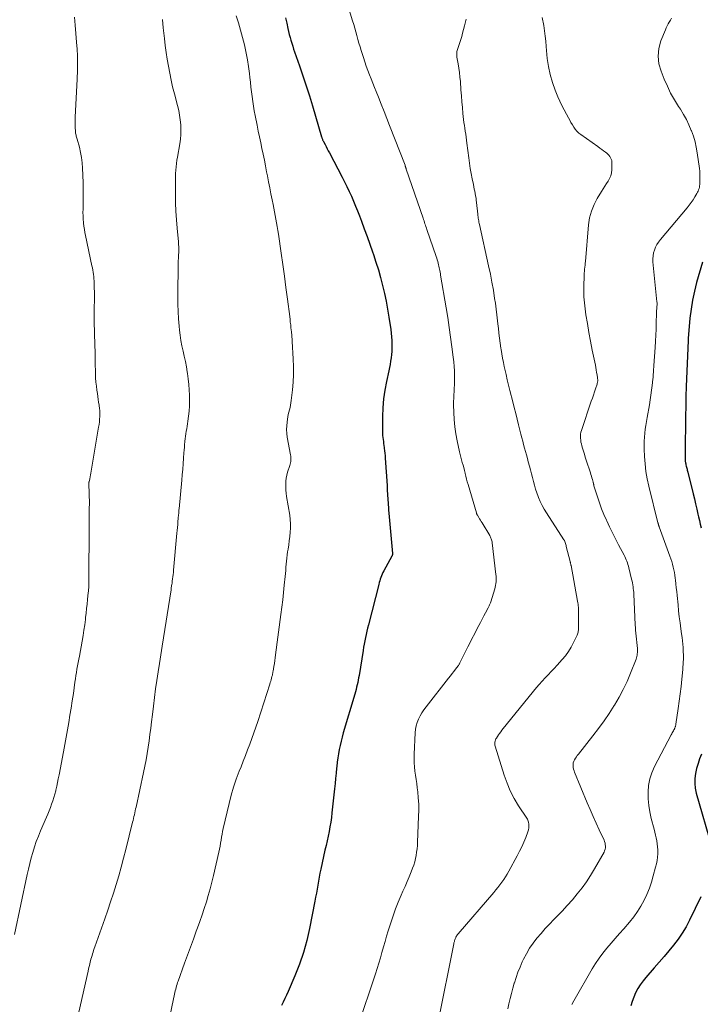
# Model space of a CAD drawing. Units: feet. Extents: x 2005000 to 2010033, y 580000 to 581601.
# Drawn here: x 2008048 to 2008184, y 580596 to 580792 of the extents above; entities that cross this region are included whole.
import ezdxf

# ---------------------------------------------------------------- set-up
doc = ezdxf.new("R2010")
doc.units = ezdxf.units.FT
doc.header["$LTSCALE"] = 100
doc.header["$MEASUREMENT"] = 0
doc.layers.add('CONTOUR INDEX', color=32, linetype='Continuous', lineweight=25)
doc.layers.add('CONTOUR INTERMEDIATE', color=40, linetype='Continuous', lineweight=15)

msp = doc.modelspace()

# ---------------------------------------------------------------- linework, layer by layer
at = {"layer": 'CONTOUR INDEX', "flags": 128}
for points, elevation in [([(2008101.2, 580792.19), (2008101.45, 580791.09), (2008101.67, 580790.06), (2008101.81, 580789.47), (2008101.96, 580788.88), (2008102.12, 580788.3), (2008102.28, 580787.72), (2008102.46, 580787.14), (2008102.64, 580786.56), (2008102.83, 580785.99), (2008103.03, 580785.42), (2008104, 580782.62), (2008104.67, 580780.65), (2008105.32, 580778.67), (2008105.95, 580776.68), (2008106.55, 580774.69), (2008108.37, 580768.57), (2008108.41, 580768.45), (2008108.45, 580768.33), (2008108.49, 580768.21), (2008108.53, 580768.09), (2008108.58, 580767.97), (2008108.63, 580767.85), (2008108.68, 580767.74), (2008108.74, 580767.62), (2008109.06, 580767.02), (2008109.28, 580766.61), (2008109.5, 580766.19), (2008109.71, 580765.78), (2008109.93, 580765.37), (2008112.45, 580760.58), (2008112.93, 580759.64), (2008113.39, 580758.7), (2008113.84, 580757.74), (2008114.28, 580756.78), (2008114.69, 580755.8), (2008115.1, 580754.83), (2008115.49, 580753.85), (2008115.88, 580752.86), (2008116.27, 580751.82), (2008116.84, 580750.31), (2008117.4, 580748.8), (2008117.95, 580747.28), (2008118.48, 580745.75), (2008118.66, 580745.23), (2008119.17, 580743.7), (2008119.65, 580742.17), (2008120.08, 580740.62), (2008120.49, 580739.07), (2008120.85, 580737.5), (2008121.18, 580735.93), (2008121.47, 580734.35), (2008121.73, 580732.76), (2008122.09, 580730.32), (2008122.18, 580729.6), (2008122.25, 580728.87), (2008122.3, 580728.15), (2008122.34, 580727.42), (2008122.34, 580727.28), (2008122.34, 580726.62), (2008122.32, 580725.97), (2008122.26, 580725.33), (2008122.17, 580724.68), (2008122.07, 580724.04), (2008121.95, 580723.39), (2008121.83, 580722.75), (2008121.7, 580722.11), (2008121.24, 580719.97), (2008120.92, 580718.26), (2008120.68, 580716.54), (2008120.55, 580714.8), (2008120.48, 580713.06), (2008120.47, 580710.09), (2008120.47, 580709.69), (2008120.49, 580709.29), (2008120.53, 580708.89), (2008120.57, 580708.5), (2008120.63, 580708.1), (2008120.68, 580707.7), (2008120.73, 580707.31), (2008120.78, 580706.91), (2008120.81, 580706.74), (2008120.86, 580706.25), (2008120.92, 580705.77), (2008120.96, 580705.28), (2008121, 580704.8), (2008121.38, 580699.38), (2008121.39, 580699.26), (2008121.39, 580699.14), (2008121.4, 580699.02), (2008121.4, 580698.9), (2008121.41, 580698.78), (2008121.41, 580698.66), (2008121.42, 580698.54), (2008121.42, 580698.42), (2008121.62, 580694.89), (2008121.63, 580694.76), (2008121.64, 580694.64), (2008121.65, 580694.51), (2008121.67, 580694.38), (2008121.68, 580694.25), (2008121.69, 580694.12), (2008121.71, 580693.99), (2008121.72, 580693.86), (2008122.44, 580685.84), (2008122.45, 580685.78), (2008122.44, 580685.71), (2008122.44, 580685.65), (2008122.43, 580685.59), (2008122.41, 580685.53), (2008122.39, 580685.47), (2008122.36, 580685.41), (2008122.34, 580685.36), (2008120.73, 580682.44), (2008120.56, 580682.12), (2008120.4, 580681.79), (2008120.26, 580681.46), (2008120.13, 580681.12), (2008120.01, 580680.78), (2008119.9, 580680.43), (2008119.8, 580680.08), (2008119.71, 580679.74), (2008117.66, 580671.7), (2008117.5, 580671.07), (2008117.35, 580670.44), (2008117.21, 580669.81), (2008117.07, 580669.17), (2008116.94, 580668.54), (2008116.82, 580667.9), (2008116.7, 580667.26), (2008116.6, 580666.62), (2008115.81, 580661.68), (2008115.73, 580661.2), (2008115.64, 580660.73), (2008115.55, 580660.26), (2008115.44, 580659.8), (2008115.33, 580659.33), (2008115.21, 580658.87), (2008115.08, 580658.4), (2008114.95, 580657.94), (2008112.68, 580650.24), (2008112.46, 580649.43), (2008112.24, 580648.61), (2008112.05, 580647.79), (2008111.88, 580646.96), (2008111.73, 580646.13), (2008111.59, 580645.3), (2008111.48, 580644.46), (2008111.39, 580643.62), (2008111.36, 580643.26), (2008111.26, 580642.25), (2008111.16, 580641.23), (2008111.06, 580640.21), (2008110.95, 580639.19), (2008110.43, 580634.42), (2008110.32, 580633.48), (2008110.18, 580632.54), (2008110.02, 580631.6), (2008109.85, 580630.67), (2008109.65, 580629.74), (2008109.46, 580628.81), (2008109.25, 580627.88), (2008109.05, 580626.96), (2008108.21, 580623.23), (2008108.04, 580622.44), (2008107.88, 580621.64), (2008107.73, 580620.84), (2008107.6, 580620.04), (2008107.47, 580619.23), (2008107.34, 580618.43), (2008107.19, 580617.63), (2008107.04, 580616.84), (2008105.97, 580611.45), (2008105.42, 580609.05), (2008104.77, 580606.68), (2008103.96, 580604.35), (2008103.06, 580602.06), (2008101.72, 580598.94), (2008101.41, 580598.23), (2008101.08, 580597.53), (2008100.74, 580596.84), (2008100.39, 580596.16)], 900), ([(2008183.98, 580743.67), (2008182.81, 580739.66), (2008182.36, 580737.92), (2008181.97, 580736.16), (2008181.69, 580734.39), (2008181.48, 580732.6), (2008181.18, 580729.3), (2008181.17, 580729.15), (2008181.16, 580729.01), (2008181.15, 580728.86), (2008181.15, 580728.72), (2008181.14, 580728.57), (2008181.14, 580728.42), (2008181.13, 580728.28), (2008181.13, 580728.13), (2008180.74, 580718.98), (2008180.72, 580718.33), (2008180.69, 580717.69), (2008180.68, 580717.04), (2008180.66, 580716.39), (2008180.65, 580715.75), (2008180.64, 580715.1), (2008180.63, 580714.46), (2008180.62, 580713.81), (2008180.51, 580705.21), (2008180.51, 580704.87), (2008180.53, 580704.54), (2008180.56, 580704.21), (2008180.61, 580703.88), (2008180.64, 580703.65), (2008180.68, 580703.44), (2008180.73, 580703.23), (2008180.78, 580703.02), (2008180.84, 580702.82), (2008180.9, 580702.61), (2008180.95, 580702.4), (2008181.01, 580702.19), (2008181.06, 580701.99), (2008182.11, 580697.7), (2008182.35, 580696.7), (2008182.59, 580695.69), (2008182.82, 580694.69), (2008183.05, 580693.68), (2008183.17, 580693.16), (2008183.34, 580692.42), (2008183.51, 580691.67), (2008183.69, 580690.93)], 880), ([(2008183.76, 580646.05), (2008183.4, 580645.11), (2008183.08, 580644.16), (2008182.81, 580643.19), (2008182.58, 580642.21), (2008182.46, 580641.22), (2008182.43, 580640.24), (2008182.54, 580639.26), (2008182.74, 580638.29), (2008185.82, 580627.57)], 880), ([(2008183.62, 580617.71), (2008181.39, 580613.09), (2008180.7, 580611.79), (2008179.95, 580610.52), (2008179.12, 580609.31), (2008178.23, 580608.14), (2008177.29, 580607), (2008176.33, 580605.86), (2008175.37, 580604.74), (2008174.4, 580603.63), (2008172.74, 580601.74), (2008172.16, 580601.03), (2008171.61, 580600.28), (2008171.13, 580599.5), (2008170.7, 580598.68), (2008170.32, 580597.84), (2008170, 580596.98), (2008169.75, 580596.09)], 880)]:
    msp.add_lwpolyline(points, dxfattribs=dict(at, elevation=elevation))
at = {"layer": 'CONTOUR INTERMEDIATE', "flags": 128}
for points, elevation in [([(2008112.46, 580798.46), (2008114.52, 580791.61), (2008114.74, 580790.87), (2008114.95, 580790.13), (2008115.16, 580789.38), (2008115.36, 580788.64), (2008115.56, 580787.89), (2008115.77, 580787.15), (2008116, 580786.41), (2008116.22, 580785.67), (2008116.66, 580784.3), (2008116.94, 580783.44), (2008117.23, 580782.59), (2008117.54, 580781.74), (2008117.87, 580780.89), (2008118.2, 580780.05), (2008118.53, 580779.21), (2008118.87, 580778.37), (2008119.2, 580777.54), (2008119.66, 580776.42), (2008120.22, 580775.02), (2008120.78, 580773.62), (2008121.34, 580772.21), (2008121.88, 580770.81), (2008124.93, 580762.92), (2008124.95, 580762.86), (2008124.97, 580762.8), (2008124.99, 580762.74), (2008125.01, 580762.68), (2008125.03, 580762.62), (2008125.05, 580762.55), (2008125.07, 580762.49), (2008125.08, 580762.43), (2008125.09, 580762.41), (2008125.11, 580762.34), (2008125.13, 580762.27), (2008125.16, 580762.19), (2008125.18, 580762.12), (2008128.52, 580752.43), (2008128.61, 580752.15), (2008128.71, 580751.87), (2008128.8, 580751.59), (2008128.89, 580751.3), (2008128.98, 580751.02), (2008129.08, 580750.74), (2008129.17, 580750.46), (2008129.27, 580750.18), (2008131.13, 580744.78), (2008131.23, 580744.47), (2008131.33, 580744.16), (2008131.42, 580743.84), (2008131.51, 580743.52), (2008131.52, 580743.47), (2008131.6, 580743.18), (2008131.67, 580742.89), (2008131.73, 580742.59), (2008131.78, 580742.3), (2008131.83, 580742), (2008131.88, 580741.7), (2008131.94, 580741.4), (2008131.99, 580741.11), (2008133.08, 580734.61), (2008133.4, 580732.68), (2008133.69, 580730.75), (2008133.97, 580728.82), (2008134.23, 580726.88), (2008134.49, 580724.81), (2008134.59, 580723.91), (2008134.67, 580723), (2008134.72, 580722.1), (2008134.75, 580721.19), (2008134.75, 580720.71), (2008134.75, 580720.04), (2008134.74, 580719.37), (2008134.71, 580718.71), (2008134.66, 580718.04), (2008134.62, 580717.38), (2008134.59, 580716.71), (2008134.57, 580716.05), (2008134.58, 580715.38), (2008134.6, 580713.85), (2008134.66, 580712.43), (2008134.79, 580711.01), (2008135, 580709.6), (2008135.28, 580708.2), (2008135.76, 580706.05), (2008135.89, 580705.53), (2008136.02, 580705), (2008136.15, 580704.47), (2008136.3, 580703.95), (2008136.44, 580703.42), (2008136.58, 580702.9), (2008136.71, 580702.37), (2008136.84, 580701.84), (2008136.85, 580701.77), (2008136.99, 580701.21), (2008137.14, 580700.64), (2008137.29, 580700.09), (2008137.45, 580699.53), (2008139.09, 580693.93), (2008139.11, 580693.87), (2008139.13, 580693.81), (2008139.15, 580693.75), (2008139.18, 580693.69), (2008139.21, 580693.63), (2008139.24, 580693.57), (2008139.27, 580693.51), (2008139.3, 580693.46), (2008139.57, 580693.03), (2008139.73, 580692.77), (2008139.9, 580692.5), (2008140.06, 580692.23), (2008140.22, 580691.96), (2008141.74, 580689.43), (2008141.83, 580689.26), (2008141.91, 580689.09), (2008141.99, 580688.92), (2008142.06, 580688.75), (2008142.11, 580688.57), (2008142.16, 580688.38), (2008142.2, 580688.2), (2008142.22, 580688.01), (2008142.96, 580681.7), (2008143, 580681.34), (2008143.02, 580680.97), (2008143.02, 580680.61), (2008143.01, 580680.24), (2008142.98, 580679.88), (2008142.92, 580679.52), (2008142.85, 580679.17), (2008142.75, 580678.82), (2008141.94, 580676.25), (2008141.89, 580676.1), (2008141.83, 580675.95), (2008141.77, 580675.8), (2008141.71, 580675.65), (2008141.64, 580675.51), (2008141.57, 580675.36), (2008141.5, 580675.22), (2008141.42, 580675.08), (2008140.89, 580674.1), (2008140.55, 580673.47), (2008140.22, 580672.83), (2008139.89, 580672.2), (2008139.56, 580671.56), (2008137.41, 580667.35), (2008137.14, 580666.83), (2008136.88, 580666.3), (2008136.62, 580665.77), (2008136.36, 580665.24), (2008135.95, 580664.41), (2008135.9, 580664.3), (2008135.84, 580664.19), (2008135.78, 580664.08), (2008135.72, 580663.97), (2008135.66, 580663.87), (2008135.59, 580663.76), (2008135.52, 580663.66), (2008135.45, 580663.56), (2008134.93, 580662.89), (2008134.6, 580662.45), (2008134.27, 580662.02), (2008133.93, 580661.58), (2008133.59, 580661.15), (2008129.1, 580655.43), (2008128.68, 580654.86), (2008128.29, 580654.27), (2008127.94, 580653.65), (2008127.62, 580653.01), (2008127.36, 580652.35), (2008127.16, 580651.68), (2008127.03, 580650.99), (2008126.96, 580650.29), (2008126.75, 580646.01), (2008126.73, 580645.17), (2008126.75, 580644.34), (2008126.82, 580643.51), (2008126.91, 580642.68), (2008127.04, 580641.86), (2008127.15, 580641.03), (2008127.26, 580640.2), (2008127.36, 580639.37), (2008127.45, 580638.59), (2008127.56, 580637.37), (2008127.64, 580636.14), (2008127.66, 580634.92), (2008127.63, 580633.69), (2008127.42, 580628.57), (2008127.38, 580627.91), (2008127.32, 580627.26), (2008127.24, 580626.6), (2008127.14, 580625.95), (2008127.01, 580625.3), (2008126.85, 580624.67), (2008126.65, 580624.04), (2008126.43, 580623.42), (2008126.14, 580622.7), (2008125.75, 580621.72), (2008125.34, 580620.75), (2008124.93, 580619.79), (2008124.51, 580618.82), (2008124.17, 580618.05), (2008123.59, 580616.69), (2008123.05, 580615.32), (2008122.55, 580613.94), (2008122.09, 580612.54), (2008121.6, 580610.99), (2008121.28, 580609.92), (2008120.96, 580608.85), (2008120.65, 580607.77), (2008120.35, 580606.69), (2008120.04, 580605.62), (2008119.73, 580604.54), (2008119.4, 580603.48), (2008119.05, 580602.41), (2008115.58, 580591.99)], 896), ([(2008059.36, 580792.31), (2008059.48, 580790.74), (2008059.81, 580786.57), (2008059.84, 580786.06), (2008059.88, 580785.54), (2008059.9, 580785.03), (2008059.93, 580784.52), (2008059.95, 580784), (2008059.95, 580783.49), (2008059.95, 580782.97), (2008059.95, 580782.46), (2008059.94, 580782.33), (2008059.93, 580781.75), (2008059.91, 580781.17), (2008059.89, 580780.59), (2008059.86, 580780.01), (2008059.5, 580772.44), (2008059.48, 580771.92), (2008059.47, 580771.4), (2008059.48, 580770.88), (2008059.49, 580770.36), (2008059.52, 580769.74), (2008059.54, 580769.53), (2008059.56, 580769.32), (2008059.6, 580769.11), (2008059.65, 580768.9), (2008059.7, 580768.7), (2008059.76, 580768.49), (2008059.81, 580768.29), (2008059.87, 580768.08), (2008060.3, 580766.48), (2008060.53, 580765.46), (2008060.72, 580764.44), (2008060.84, 580763.41), (2008060.92, 580762.37), (2008061.03, 580759.5), (2008061.06, 580758.39), (2008061.08, 580757.29), (2008061.08, 580756.19), (2008061.06, 580755.08), (2008061.03, 580754.23), (2008061.02, 580753.55), (2008061.04, 580752.88), (2008061.07, 580752.2), (2008061.13, 580751.53), (2008061.14, 580751.42), (2008061.21, 580750.81), (2008061.3, 580750.19), (2008061.41, 580749.58), (2008061.53, 580748.97), (2008062.79, 580742.99), (2008062.88, 580742.56), (2008062.96, 580742.13), (2008063.03, 580741.7), (2008063.1, 580741.27), (2008063.16, 580740.84), (2008063.2, 580740.41), (2008063.23, 580739.97), (2008063.25, 580739.54), (2008063.26, 580738.6), (2008063.28, 580737.7), (2008063.28, 580736.79), (2008063.28, 580735.89), (2008063.26, 580734.98), (2008063.26, 580734.6), (2008063.24, 580733.5), (2008063.24, 580732.4), (2008063.26, 580731.3), (2008063.28, 580730.21), (2008063.33, 580728.91), (2008063.36, 580727.95), (2008063.38, 580726.99), (2008063.41, 580726.02), (2008063.43, 580725.06), (2008063.43, 580724.75), (2008063.45, 580723.94), (2008063.47, 580723.13), (2008063.48, 580722.32), (2008063.5, 580721.51), (2008063.53, 580720.7), (2008063.59, 580719.89), (2008063.67, 580719.09), (2008063.77, 580718.29), (2008063.87, 580717.6), (2008063.96, 580717.03), (2008064.04, 580716.45), (2008064.13, 580715.88), (2008064.22, 580715.3), (2008064.24, 580715.2), (2008064.3, 580714.68), (2008064.35, 580714.15), (2008064.36, 580713.61), (2008064.35, 580713.08), (2008064.32, 580712.55), (2008064.28, 580712.02), (2008064.21, 580711.49), (2008064.13, 580710.96), (2008062.65, 580702.23), (2008062.58, 580701.84), (2008062.51, 580701.45), (2008062.43, 580701.05), (2008062.35, 580700.66), (2008062.23, 580700.1), (2008062.21, 580699.99), (2008062.2, 580699.88), (2008062.18, 580699.77), (2008062.18, 580699.66), (2008062.17, 580699.55), (2008062.17, 580699.44), (2008062.17, 580699.33), (2008062.17, 580699.22), (2008062.23, 580698.24), (2008062.26, 580697.64), (2008062.28, 580697.04), (2008062.29, 580696.44), (2008062.29, 580695.84), (2008062.28, 580694.71), (2008062.28, 580693.54), (2008062.27, 580692.38), (2008062.26, 580691.21), (2008062.25, 580690.05), (2008062.24, 580689.52), (2008062.23, 580688.1), (2008062.22, 580686.67), (2008062.21, 580685.24), (2008062.21, 580683.82), (2008062.2, 580679.86), (2008062.2, 580679.64), (2008062.19, 580679.42), (2008062.18, 580679.2), (2008062.16, 580678.98), (2008062.14, 580678.76), (2008062.11, 580678.55), (2008062.09, 580678.33), (2008062.07, 580678.11), (2008061.92, 580676.74), (2008061.82, 580675.84), (2008061.72, 580674.94), (2008061.62, 580674.04), (2008061.53, 580673.14), (2008061.49, 580672.78), (2008061.37, 580671.71), (2008061.22, 580670.63), (2008061.05, 580669.56), (2008060.86, 580668.49), (2008060.3, 580665.52), (2008060.17, 580664.87), (2008060.06, 580664.22), (2008059.94, 580663.57), (2008059.83, 580662.92), (2008059.72, 580662.27), (2008059.62, 580661.62), (2008059.52, 580660.96), (2008059.43, 580660.31), (2008059.12, 580658.09), (2008058.9, 580656.64), (2008058.68, 580655.19), (2008058.44, 580653.75), (2008058.2, 580652.3), (2008057.94, 580650.86), (2008057.68, 580649.42), (2008057.41, 580647.98), (2008057.14, 580646.53), (2008056.27, 580641.92), (2008056.12, 580641.17), (2008055.97, 580640.42), (2008055.8, 580639.67), (2008055.63, 580638.92), (2008055.6, 580638.79), (2008055.43, 580638.11), (2008055.24, 580637.44), (2008055.03, 580636.78), (2008054.8, 580636.11), (2008054.56, 580635.46), (2008054.31, 580634.81), (2008054.04, 580634.16), (2008053.77, 580633.52), (2008052.59, 580630.8), (2008052.16, 580629.76), (2008051.75, 580628.7), (2008051.39, 580627.62), (2008051.06, 580626.54), (2008050.76, 580625.44), (2008050.48, 580624.34), (2008050.22, 580623.24), (2008049.97, 580622.13), (2008047.43, 580610.22)], 912), ([(2008076.82, 580791.84), (2008076.95, 580790.21), (2008077.12, 580788.58), (2008077.18, 580788.1), (2008077.36, 580786.71), (2008077.56, 580785.33), (2008077.76, 580783.95), (2008077.98, 580782.57), (2008078.23, 580781.2), (2008078.5, 580779.83), (2008078.81, 580778.47), (2008079.15, 580777.12), (2008079.78, 580774.76), (2008080.01, 580773.82), (2008080.19, 580772.88), (2008080.32, 580771.93), (2008080.42, 580770.97), (2008080.46, 580770.01), (2008080.44, 580769.05), (2008080.36, 580768.09), (2008080.23, 580767.14), (2008079.77, 580764.55), (2008079.66, 580763.9), (2008079.57, 580763.24), (2008079.5, 580762.58), (2008079.44, 580761.92), (2008079.41, 580761.26), (2008079.38, 580760.59), (2008079.36, 580759.93), (2008079.36, 580759.26), (2008079.37, 580757.15), (2008079.4, 580755.47), (2008079.46, 580753.8), (2008079.57, 580752.12), (2008079.7, 580750.45), (2008079.95, 580747.72), (2008079.97, 580747.41), (2008079.99, 580747.1), (2008080.01, 580746.79), (2008080.02, 580746.48), (2008080.02, 580746.16), (2008080.02, 580745.85), (2008080.01, 580745.54), (2008079.99, 580745.23), (2008079.99, 580745.12), (2008079.97, 580744.75), (2008079.95, 580744.39), (2008079.94, 580744.02), (2008079.93, 580743.65), (2008079.84, 580736.8), (2008079.84, 580735.35), (2008079.88, 580733.9), (2008079.96, 580732.45), (2008080.08, 580731), (2008080.16, 580730.22), (2008080.28, 580729.17), (2008080.44, 580728.12), (2008080.65, 580727.08), (2008080.88, 580726.05), (2008081.12, 580725.02), (2008081.35, 580723.98), (2008081.54, 580722.94), (2008081.71, 580721.89), (2008081.76, 580721.57), (2008081.89, 580720.5), (2008082.01, 580719.43), (2008082.08, 580718.36), (2008082.14, 580717.29), (2008082.14, 580717.15), (2008082.15, 580716.14), (2008082.13, 580715.14), (2008082.06, 580714.13), (2008081.96, 580713.13), (2008081.84, 580712.14), (2008081.77, 580711.63), (2008081.7, 580711.13), (2008081.62, 580710.63), (2008081.53, 580710.13), (2008081.44, 580709.63), (2008081.36, 580709.13), (2008081.3, 580708.63), (2008081.24, 580708.13), (2008081.24, 580708.04), (2008081.19, 580707.49), (2008081.14, 580706.94), (2008081.1, 580706.39), (2008081.06, 580705.84), (2008080.99, 580704.76), (2008080.91, 580703.68), (2008080.82, 580702.59), (2008080.73, 580701.5), (2008080.63, 580700.42), (2008080.1, 580694.74), (2008080.07, 580694.51), (2008080.05, 580694.27), (2008080.03, 580694.03), (2008080.01, 580693.8), (2008079.98, 580693.56), (2008079.96, 580693.32), (2008079.94, 580693.09), (2008079.92, 580692.85), (2008079.87, 580692.17), (2008079.82, 580691.6), (2008079.77, 580691.03), (2008079.72, 580690.45), (2008079.67, 580689.88), (2008079.01, 580682.53), (2008078.97, 580682.1), (2008078.93, 580681.67), (2008078.87, 580681.24), (2008078.81, 580680.81), (2008078.75, 580680.38), (2008078.72, 580680.17), (2008078.69, 580679.95), (2008078.66, 580679.74), (2008078.62, 580679.53), (2008078.59, 580679.32), (2008078.55, 580679.11), (2008078.52, 580678.89), (2008078.49, 580678.68), (2008076.71, 580667.44), (2008076.45, 580665.75), (2008076.19, 580664.06), (2008075.93, 580662.37), (2008075.68, 580660.68), (2008075.44, 580658.99), (2008075.21, 580657.29), (2008075, 580655.59), (2008074.79, 580653.89), (2008074.63, 580652.47), (2008074.48, 580651.2), (2008074.32, 580649.94), (2008074.15, 580648.68), (2008073.96, 580647.43), (2008073.76, 580646.17), (2008073.54, 580644.92), (2008073.3, 580643.67), (2008073.04, 580642.43), (2008071.56, 580635.54), (2008071.47, 580635.16), (2008071.39, 580634.78), (2008071.3, 580634.4), (2008071.22, 580634.02), (2008071.13, 580633.65), (2008071.04, 580633.27), (2008070.95, 580632.89), (2008070.86, 580632.51), (2008069.54, 580627.12), (2008069.09, 580625.38), (2008068.63, 580623.64), (2008068.13, 580621.91), (2008067.6, 580620.18), (2008067.06, 580618.47), (2008066.5, 580616.76), (2008065.92, 580615.05), (2008065.33, 580613.35), (2008063.36, 580607.78), (2008063.24, 580607.44), (2008063.13, 580607.09), (2008063.02, 580606.75), (2008062.91, 580606.4), (2008062.81, 580606.05), (2008062.71, 580605.7), (2008062.61, 580605.35), (2008062.52, 580604.99), (2008062.47, 580604.8), (2008062.36, 580604.35), (2008062.25, 580603.9), (2008062.14, 580603.44), (2008062.04, 580602.99), (2008059.87, 580593.38)], 908), ([(2008091.41, 580792.59), (2008091.87, 580791.16), (2008092.3, 580789.71), (2008092.69, 580788.26), (2008093.06, 580786.8), (2008093.12, 580786.52), (2008093.41, 580785.19), (2008093.67, 580783.85), (2008093.88, 580782.51), (2008094.06, 580781.15), (2008094.15, 580780.34), (2008094.26, 580779.39), (2008094.36, 580778.44), (2008094.47, 580777.5), (2008094.58, 580776.55), (2008094.7, 580775.6), (2008094.84, 580774.66), (2008095, 580773.72), (2008095.18, 580772.78), (2008095.57, 580770.86), (2008095.81, 580769.7), (2008096.05, 580768.55), (2008096.3, 580767.4), (2008096.54, 580766.24), (2008096.79, 580765.09), (2008097.02, 580763.94), (2008097.25, 580762.78), (2008097.47, 580761.62), (2008097.62, 580760.81), (2008097.85, 580759.62), (2008098.08, 580758.44), (2008098.32, 580757.25), (2008098.56, 580756.06), (2008098.74, 580755.16), (2008098.89, 580754.43), (2008099.04, 580753.69), (2008099.18, 580752.96), (2008099.31, 580752.22), (2008099.44, 580751.48), (2008099.57, 580750.74), (2008099.68, 580750), (2008099.79, 580749.26), (2008100.34, 580745.49), (2008100.67, 580743.21), (2008100.98, 580740.93), (2008101.29, 580738.64), (2008101.59, 580736.36), (2008102.04, 580732.87), (2008102.11, 580732.33), (2008102.17, 580731.79), (2008102.24, 580731.25), (2008102.3, 580730.71), (2008102.36, 580730.2), (2008102.39, 580729.92), (2008102.42, 580729.64), (2008102.45, 580729.35), (2008102.48, 580729.07), (2008102.5, 580728.79), (2008102.53, 580728.5), (2008102.55, 580728.22), (2008102.56, 580727.94), (2008102.73, 580724.48), (2008102.77, 580722.94), (2008102.77, 580721.41), (2008102.7, 580719.87), (2008102.58, 580718.34), (2008102.36, 580716.21), (2008102.3, 580715.74), (2008102.22, 580715.28), (2008102.12, 580714.82), (2008102, 580714.36), (2008101.88, 580713.91), (2008101.77, 580713.45), (2008101.68, 580712.99), (2008101.61, 580712.52), (2008101.52, 580711.96), (2008101.45, 580711.21), (2008101.43, 580710.46), (2008101.48, 580709.71), (2008101.57, 580708.97), (2008102.2, 580705.43), (2008102.24, 580705.17), (2008102.26, 580704.91), (2008102.27, 580704.65), (2008102.27, 580704.39), (2008102.25, 580704.13), (2008102.22, 580703.87), (2008102.16, 580703.61), (2008102.09, 580703.36), (2008101.64, 580701.98), (2008101.48, 580701.4), (2008101.36, 580700.82), (2008101.29, 580700.22), (2008101.26, 580699.62), (2008101.27, 580699.01), (2008101.3, 580698.41), (2008101.36, 580697.81), (2008101.44, 580697.21), (2008102.07, 580693.44), (2008102.17, 580692.6), (2008102.23, 580691.76), (2008102.22, 580690.92), (2008102.16, 580690.08), (2008102.06, 580689.24), (2008101.96, 580688.4), (2008101.84, 580687.56), (2008101.71, 580686.72), (2008101.62, 580686.18), (2008101.53, 580685.57), (2008101.46, 580684.96), (2008101.4, 580684.35), (2008101.35, 580683.74), (2008101.31, 580683.12), (2008101.27, 580682.51), (2008101.21, 580681.9), (2008101.15, 580681.28), (2008100.97, 580679.58), (2008100.81, 580678.12), (2008100.65, 580676.65), (2008100.47, 580675.19), (2008100.28, 580673.73), (2008099.25, 580665.78), (2008099.17, 580665.19), (2008099.09, 580664.6), (2008099, 580664.01), (2008098.9, 580663.42), (2008098.74, 580662.5), (2008098.72, 580662.37), (2008098.7, 580662.24), (2008098.68, 580662.11), (2008098.65, 580661.98), (2008098.63, 580661.85), (2008098.6, 580661.73), (2008098.57, 580661.6), (2008098.53, 580661.47), (2008098.44, 580661.12), (2008098.36, 580660.82), (2008098.27, 580660.52), (2008098.18, 580660.23), (2008098.08, 580659.93), (2008095.69, 580652.55), (2008095.31, 580651.4), (2008094.92, 580650.27), (2008094.52, 580649.13), (2008094.11, 580648), (2008093.69, 580646.88), (2008093.26, 580645.75), (2008092.82, 580644.63), (2008092.38, 580643.51), (2008092.03, 580642.64), (2008091.45, 580641.07), (2008090.91, 580639.49), (2008090.45, 580637.89), (2008090.03, 580636.27), (2008088.86, 580631.31), (2008088.73, 580630.72), (2008088.61, 580630.14), (2008088.51, 580629.55), (2008088.42, 580628.96), (2008088.33, 580628.37), (2008088.23, 580627.78), (2008088.11, 580627.2), (2008087.98, 580626.61), (2008086.92, 580621.93), (2008086.6, 580620.61), (2008086.26, 580619.3), (2008085.89, 580617.99), (2008085.5, 580616.7), (2008085.08, 580615.4), (2008084.66, 580614.12), (2008084.21, 580612.84), (2008083.75, 580611.56), (2008083.51, 580610.92), (2008082.93, 580609.33), (2008082.34, 580607.74), (2008081.76, 580606.14), (2008081.19, 580604.54), (2008079.91, 580601.01), (2008079.8, 580600.69), (2008079.7, 580600.37), (2008079.6, 580600.04), (2008079.5, 580599.72), (2008079.42, 580599.39), (2008079.34, 580599.06), (2008079.26, 580598.73), (2008079.19, 580598.4), (2008076.95, 580587.67)], 904), ([(2008137.06, 580791.93), (2008136.72, 580790.58), (2008136.34, 580789.11), (2008136.18, 580788.5), (2008136, 580787.9), (2008135.81, 580787.3), (2008135.61, 580786.7), (2008135.33, 580785.87), (2008135.27, 580785.69), (2008135.23, 580785.5), (2008135.2, 580785.32), (2008135.19, 580785.13), (2008135.19, 580784.94), (2008135.2, 580784.75), (2008135.21, 580784.56), (2008135.24, 580784.38), (2008135.49, 580783.03), (2008135.63, 580782.17), (2008135.75, 580781.3), (2008135.84, 580780.43), (2008135.91, 580779.56), (2008136.03, 580777.87), (2008136.11, 580776.7), (2008136.2, 580775.52), (2008136.31, 580774.35), (2008136.43, 580773.18), (2008136.56, 580772.02), (2008136.63, 580771.43), (2008136.71, 580770.84), (2008136.79, 580770.25), (2008136.89, 580769.66), (2008136.98, 580769.07), (2008137.07, 580768.48), (2008137.15, 580767.89), (2008137.23, 580767.3), (2008137.57, 580764.37), (2008137.71, 580763.34), (2008137.86, 580762.3), (2008138.05, 580761.27), (2008138.25, 580760.25), (2008138.49, 580759.09), (2008138.59, 580758.64), (2008138.68, 580758.2), (2008138.77, 580757.75), (2008138.86, 580757.3), (2008138.94, 580756.86), (2008139.02, 580756.41), (2008139.08, 580755.96), (2008139.13, 580755.5), (2008139.36, 580753.21), (2008139.39, 580752.95), (2008139.43, 580752.69), (2008139.46, 580752.43), (2008139.51, 580752.16), (2008139.55, 580751.9), (2008139.6, 580751.64), (2008139.65, 580751.38), (2008139.71, 580751.13), (2008141.53, 580742.94), (2008141.87, 580741.33), (2008142.18, 580739.72), (2008142.46, 580738.1), (2008142.72, 580736.48), (2008142.86, 580735.53), (2008143.02, 580734.38), (2008143.17, 580733.23), (2008143.3, 580732.07), (2008143.43, 580730.91), (2008143.47, 580730.57), (2008143.58, 580729.58), (2008143.7, 580728.59), (2008143.83, 580727.6), (2008143.97, 580726.61), (2008144.01, 580726.32), (2008144.15, 580725.48), (2008144.29, 580724.64), (2008144.46, 580723.8), (2008144.63, 580722.96), (2008144.74, 580722.48), (2008144.98, 580721.41), (2008145.22, 580720.33), (2008145.48, 580719.26), (2008145.75, 580718.2), (2008146.31, 580715.96), (2008146.6, 580714.82), (2008146.89, 580713.67), (2008147.18, 580712.53), (2008147.46, 580711.38), (2008147.93, 580709.53), (2008148.1, 580708.85), (2008148.28, 580708.16), (2008148.46, 580707.48), (2008148.64, 580706.8), (2008148.83, 580706.11), (2008149.02, 580705.43), (2008149.21, 580704.75), (2008149.39, 580704.07), (2008149.64, 580703.19), (2008149.84, 580702.44), (2008150.04, 580701.68), (2008150.23, 580700.92), (2008150.41, 580700.16), (2008150.61, 580699.41), (2008150.82, 580698.66), (2008151.07, 580697.92), (2008151.34, 580697.18), (2008151.4, 580697.01), (2008151.75, 580696.2), (2008152.12, 580695.41), (2008152.54, 580694.65), (2008153, 580693.91), (2008156.48, 580688.6), (2008156.55, 580688.49), (2008156.57, 580688.44), (2008156.58, 580688.43), (2008156.7, 580688.05), (2008156.76, 580687.85), (2008156.82, 580687.65), (2008156.88, 580687.44), (2008156.94, 580687.24), (2008157.71, 580684.27), (2008157.73, 580684.17), (2008157.76, 580684.07), (2008157.78, 580683.97), (2008157.8, 580683.87), (2008157.83, 580683.77), (2008157.85, 580683.67), (2008157.87, 580683.57), (2008157.89, 580683.46), (2008159.18, 580676.38), (2008159.23, 580676.08), (2008159.27, 580675.79), (2008159.3, 580675.49), (2008159.33, 580675.2), (2008159.35, 580674.9), (2008159.36, 580674.6), (2008159.37, 580674.31), (2008159.37, 580674.01), (2008159.36, 580671.24), (2008159.36, 580671.04), (2008159.35, 580670.84), (2008159.33, 580670.63), (2008159.31, 580670.43), (2008159.27, 580670.23), (2008159.22, 580670.03), (2008159.16, 580669.84), (2008159.08, 580669.65), (2008158.38, 580668.17), (2008157.91, 580667.27), (2008157.38, 580666.4), (2008156.78, 580665.58), (2008156.13, 580664.8), (2008155.11, 580663.69), (2008154.52, 580663.06), (2008153.93, 580662.42), (2008153.33, 580661.79), (2008152.74, 580661.17), (2008152.14, 580660.54), (2008151.56, 580659.89), (2008151, 580659.24), (2008150.44, 580658.57), (2008144.16, 580650.79), (2008143.92, 580650.49), (2008143.69, 580650.17), (2008143.47, 580649.85), (2008143.26, 580649.53), (2008143.08, 580649.24), (2008142.98, 580649.05), (2008142.89, 580648.85), (2008142.82, 580648.65), (2008142.76, 580648.44), (2008142.73, 580648.23), (2008142.73, 580648.02), (2008142.75, 580647.81), (2008142.8, 580647.61), (2008144.59, 580641.9), (2008145.17, 580640.31), (2008145.83, 580638.75), (2008146.61, 580637.26), (2008147.48, 580635.8), (2008149.11, 580633.31), (2008149.22, 580633.13), (2008149.31, 580632.94), (2008149.37, 580632.73), (2008149.42, 580632.52), (2008149.48, 580632.16), (2008149.52, 580631.77), (2008149.51, 580631.39), (2008149.44, 580631.01), (2008149.33, 580630.63), (2008148.89, 580629.51), (2008148.51, 580628.58), (2008148.1, 580627.67), (2008147.66, 580626.77), (2008147.2, 580625.88), (2008145.52, 580622.81), (2008145.2, 580622.25), (2008144.87, 580621.7), (2008144.52, 580621.15), (2008144.15, 580620.62), (2008143.77, 580620.1), (2008143.38, 580619.58), (2008142.97, 580619.08), (2008142.55, 580618.58), (2008135.48, 580610.38), (2008135.35, 580610.22), (2008135.23, 580610.06), (2008135.13, 580609.89), (2008135.03, 580609.72), (2008134.99, 580609.65), (2008134.92, 580609.51), (2008134.86, 580609.36), (2008134.8, 580609.21), (2008134.76, 580609.05), (2008134.72, 580608.89), (2008134.68, 580608.74), (2008134.65, 580608.58), (2008134.61, 580608.42), (2008133.75, 580604.12), (2008133.29, 580601.81), (2008132.82, 580599.5), (2008132.35, 580597.19), (2008131.88, 580594.88)], 892), ([(2008152.18, 580792.22), (2008152.45, 580790.63), (2008152.61, 580789.6), (2008152.76, 580788.57), (2008152.87, 580787.53), (2008152.97, 580786.5), (2008153.17, 580784.12), (2008153.39, 580782.49), (2008153.71, 580780.9), (2008154.18, 580779.33), (2008154.75, 580777.8), (2008155.29, 580776.53), (2008155.68, 580775.65), (2008156.08, 580774.79), (2008156.51, 580773.93), (2008156.95, 580773.08), (2008157.35, 580772.33), (2008157.61, 580771.86), (2008157.87, 580771.4), (2008158.14, 580770.95), (2008158.42, 580770.5), (2008158.72, 580770.08), (2008159.06, 580769.68), (2008159.44, 580769.32), (2008159.85, 580769), (2008163.21, 580766.61), (2008163.59, 580766.34), (2008163.97, 580766.06), (2008164.34, 580765.79), (2008164.72, 580765.5), (2008164.98, 580765.3), (2008165.21, 580765.11), (2008165.41, 580764.89), (2008165.59, 580764.66), (2008165.74, 580764.41), (2008165.86, 580764.14), (2008165.95, 580763.86), (2008165.99, 580763.57), (2008166, 580763.28), (2008165.96, 580762.02), (2008165.89, 580761.43), (2008165.75, 580760.85), (2008165.53, 580760.31), (2008165.25, 580759.78), (2008164.92, 580759.27), (2008164.59, 580758.75), (2008164.27, 580758.23), (2008163.94, 580757.72), (2008163.09, 580756.35), (2008162.44, 580755.11), (2008161.92, 580753.83), (2008161.57, 580752.5), (2008161.35, 580751.12), (2008160.73, 580743.84), (2008160.69, 580743.46), (2008160.66, 580743.07), (2008160.62, 580742.69), (2008160.58, 580742.3), (2008160.54, 580741.92), (2008160.51, 580741.53), (2008160.49, 580741.15), (2008160.47, 580740.76), (2008160.41, 580739.15), (2008160.39, 580737.96), (2008160.43, 580736.78), (2008160.52, 580735.6), (2008160.67, 580734.42), (2008160.84, 580733.25), (2008161.12, 580731.49), (2008161.42, 580729.73), (2008161.74, 580727.98), (2008162.08, 580726.23), (2008162.7, 580723.24), (2008162.79, 580722.77), (2008162.88, 580722.3), (2008162.96, 580721.82), (2008163.04, 580721.35), (2008163.14, 580720.71), (2008163.16, 580720.55), (2008163.18, 580720.4), (2008163.18, 580720.25), (2008163.17, 580720.09), (2008163.15, 580719.94), (2008163.13, 580719.79), (2008163.09, 580719.64), (2008163.05, 580719.49), (2008162.73, 580718.55), (2008162.53, 580717.93), (2008162.32, 580717.31), (2008162.11, 580716.69), (2008161.9, 580716.07), (2008159.94, 580710.3), (2008159.83, 580709.93), (2008159.76, 580709.54), (2008159.74, 580709.16), (2008159.74, 580708.76), (2008159.79, 580708.37), (2008159.85, 580707.98), (2008159.93, 580707.6), (2008160.03, 580707.22), (2008160.16, 580706.78), (2008160.34, 580706.18), (2008160.53, 580705.59), (2008160.71, 580704.99), (2008160.9, 580704.4), (2008161.71, 580701.86), (2008161.81, 580701.53), (2008161.91, 580701.21), (2008162.01, 580700.89), (2008162.11, 580700.57), (2008162.27, 580700.03), (2008162.29, 580699.98), (2008162.3, 580699.92), (2008162.31, 580699.87), (2008162.32, 580699.82), (2008162.33, 580699.77), (2008162.34, 580699.71), (2008162.35, 580699.66), (2008162.36, 580699.61), (2008162.37, 580699.58), (2008162.38, 580699.52), (2008162.4, 580699.45), (2008162.41, 580699.39), (2008162.43, 580699.32), (2008163.12, 580697.09), (2008163.51, 580695.92), (2008163.93, 580694.76), (2008164.39, 580693.62), (2008164.89, 580692.49), (2008164.96, 580692.33), (2008165.53, 580691.13), (2008166.11, 580689.94), (2008166.71, 580688.76), (2008167.32, 580687.58), (2008168.4, 580685.54), (2008168.55, 580685.24), (2008168.7, 580684.93), (2008168.83, 580684.62), (2008168.96, 580684.31), (2008169.08, 580683.99), (2008169.18, 580683.66), (2008169.28, 580683.34), (2008169.36, 580683.01), (2008169.91, 580680.75), (2008169.99, 580680.38), (2008170.07, 580680.02), (2008170.13, 580679.65), (2008170.19, 580679.28), (2008170.24, 580678.91), (2008170.28, 580678.54), (2008170.31, 580678.17), (2008170.33, 580677.8), (2008170.61, 580671.69), (2008170.62, 580671.49), (2008170.64, 580671.28), (2008170.65, 580671.08), (2008170.67, 580670.87), (2008170.68, 580670.67), (2008170.7, 580670.46), (2008170.72, 580670.26), (2008170.74, 580670.05), (2008171.04, 580667.04), (2008171.06, 580666.77), (2008171.06, 580666.5), (2008171.05, 580666.23), (2008171.03, 580665.96), (2008170.99, 580665.69), (2008170.94, 580665.42), (2008170.86, 580665.16), (2008170.78, 580664.91), (2008169.68, 580662.11), (2008168.99, 580660.48), (2008168.24, 580658.88), (2008167.4, 580657.32), (2008166.51, 580655.79), (2008166.45, 580655.68), (2008165.46, 580654.14), (2008164.43, 580652.63), (2008163.35, 580651.15), (2008162.23, 580649.69), (2008159.33, 580646.05), (2008159.12, 580645.78), (2008158.93, 580645.5), (2008158.74, 580645.22), (2008158.57, 580644.93), (2008158.56, 580644.91), (2008158.43, 580644.62), (2008158.33, 580644.32), (2008158.29, 580644.01), (2008158.29, 580643.69), (2008158.33, 580643.37), (2008158.39, 580643.06), (2008158.48, 580642.75), (2008158.59, 580642.44), (2008161.11, 580636.38), (2008161.67, 580635.03), (2008162.25, 580633.69), (2008162.85, 580632.37), (2008163.46, 580631.04), (2008164.43, 580628.97), (2008164.54, 580628.68), (2008164.63, 580628.38), (2008164.68, 580628.08), (2008164.71, 580627.77), (2008164.69, 580627.46), (2008164.64, 580627.16), (2008164.55, 580626.87), (2008164.42, 580626.58), (2008162.54, 580623.27), (2008161.76, 580621.97), (2008160.94, 580620.7), (2008160.06, 580619.48), (2008159.12, 580618.29), (2008158.14, 580617.13), (2008157.14, 580615.99), (2008156.11, 580614.89), (2008155.05, 580613.8), (2008154.47, 580613.22), (2008153.6, 580612.32), (2008152.75, 580611.41), (2008151.92, 580610.47), (2008151.11, 580609.52), (2008150.35, 580608.53), (2008149.65, 580607.51), (2008149.03, 580606.43), (2008148.45, 580605.33), (2008148.2, 580604.79), (2008147.76, 580603.79), (2008147.34, 580602.77), (2008146.97, 580601.73), (2008146.64, 580600.68), (2008146.61, 580600.59), (2008146.32, 580599.58), (2008146.04, 580598.56), (2008145.78, 580597.54), (2008145.53, 580596.51), (2008145.31, 580595.48)], 888), ([(2008177.84, 580792.08), (2008177.61, 580791.71), (2008177.38, 580791.35), (2008177.16, 580790.97), (2008176.96, 580790.59), (2008176.77, 580790.2), (2008176.6, 580789.8), (2008175.72, 580787.59), (2008175.32, 580786.09), (2008175.14, 580784.58), (2008175.32, 580783.08), (2008175.74, 580781.57), (2008176.37, 580780.02), (2008176.99, 580778.62), (2008177.65, 580777.25), (2008178.4, 580775.91), (2008179.2, 580774.61), (2008179.58, 580774.02), (2008180.2, 580773.02), (2008180.77, 580771.99), (2008181.28, 580770.92), (2008181.75, 580769.84), (2008181.79, 580769.75), (2008182.17, 580768.68), (2008182.5, 580767.6), (2008182.74, 580766.5), (2008182.94, 580765.38), (2008183.36, 580762.29), (2008183.42, 580761.72), (2008183.46, 580761.15), (2008183.47, 580760.58), (2008183.47, 580760), (2008183.45, 580759.41), (2008183.43, 580759.13), (2008183.4, 580758.86), (2008183.35, 580758.59), (2008183.28, 580758.32), (2008183.2, 580758.06), (2008183.11, 580757.8), (2008182.99, 580757.55), (2008182.86, 580757.31), (2008182.47, 580756.65), (2008182.12, 580756.09), (2008181.75, 580755.54), (2008181.35, 580755.01), (2008180.94, 580754.5), (2008175.61, 580748.16), (2008175.24, 580747.68), (2008174.92, 580747.18), (2008174.65, 580746.65), (2008174.42, 580746.09), (2008174.26, 580745.52), (2008174.15, 580744.94), (2008174.11, 580744.35), (2008174.13, 580743.75), (2008174.93, 580735.8), (2008174.94, 580735.63), (2008174.95, 580735.47), (2008174.95, 580735.3), (2008174.94, 580735.13), (2008174.93, 580734.96), (2008174.92, 580734.79), (2008174.9, 580734.63), (2008174.89, 580734.46), (2008174.88, 580734.39), (2008174.86, 580734.19), (2008174.85, 580733.99), (2008174.84, 580733.79), (2008174.83, 580733.59), (2008174.79, 580731.58), (2008174.75, 580730.38), (2008174.7, 580729.18), (2008174.64, 580727.98), (2008174.56, 580726.78), (2008174.31, 580723.15), (2008174.28, 580722.82), (2008174.26, 580722.48), (2008174.25, 580722.15), (2008174.23, 580721.81), (2008174.21, 580721.48), (2008174.19, 580721.14), (2008174.16, 580720.81), (2008174.12, 580720.48), (2008173.97, 580719.23), (2008173.85, 580718.27), (2008173.72, 580717.31), (2008173.58, 580716.36), (2008173.42, 580715.4), (2008172.98, 580712.88), (2008172.85, 580712.09), (2008172.73, 580711.3), (2008172.62, 580710.52), (2008172.52, 580709.73), (2008172.44, 580708.93), (2008172.39, 580708.14), (2008172.38, 580707.35), (2008172.4, 580706.55), (2008172.46, 580705.13), (2008172.58, 580703.64), (2008172.75, 580702.15), (2008173.01, 580700.67), (2008173.33, 580699.2), (2008175.13, 580691.96), (2008175.15, 580691.89), (2008175.17, 580691.82), (2008175.19, 580691.75), (2008175.21, 580691.68), (2008175.21, 580691.66), (2008175.23, 580691.6), (2008175.25, 580691.54), (2008175.26, 580691.48), (2008175.28, 580691.42), (2008175.3, 580691.37), (2008175.32, 580691.31), (2008175.34, 580691.25), (2008175.36, 580691.19), (2008177.5, 580685.32), (2008177.68, 580684.79), (2008177.85, 580684.26), (2008178.01, 580683.72), (2008178.15, 580683.18), (2008178.28, 580682.64), (2008178.39, 580682.09), (2008178.48, 580681.54), (2008178.55, 580680.99), (2008178.6, 580680.58), (2008178.68, 580679.82), (2008178.77, 580679.06), (2008178.85, 580678.3), (2008178.92, 580677.53), (2008179.11, 580675.69), (2008179.23, 580674.5), (2008179.36, 580673.3), (2008179.51, 580672.11), (2008179.67, 580670.92), (2008179.81, 580669.9), (2008179.9, 580669.22), (2008179.98, 580668.54), (2008180.04, 580667.86), (2008180.1, 580667.18), (2008180.13, 580666.8), (2008180.16, 580666.31), (2008180.18, 580665.82), (2008180.19, 580665.33), (2008180.18, 580664.84), (2008180.16, 580664.34), (2008180.13, 580663.85), (2008180.09, 580663.36), (2008180.05, 580662.87), (2008179.86, 580660.92), (2008179.71, 580659.46), (2008179.54, 580658), (2008179.35, 580656.54), (2008179.15, 580655.09), (2008178.69, 580652), (2008178.67, 580651.9), (2008178.65, 580651.79), (2008178.63, 580651.68), (2008178.6, 580651.58), (2008178.6, 580651.56), (2008178.57, 580651.46), (2008178.54, 580651.37), (2008178.51, 580651.28), (2008178.47, 580651.19), (2008178.43, 580651.1), (2008178.39, 580651.01), (2008178.35, 580650.93), (2008178.3, 580650.84), (2008178.18, 580650.64), (2008178.07, 580650.46), (2008177.96, 580650.27), (2008177.86, 580650.08), (2008177.76, 580649.89), (2008174.44, 580643.57), (2008173.91, 580642.36), (2008173.5, 580641.13), (2008173.27, 580639.84), (2008173.16, 580638.53), (2008173.2, 580637.2), (2008173.3, 580635.88), (2008173.52, 580634.57), (2008173.81, 580633.27), (2008174.37, 580631.16), (2008174.52, 580630.58), (2008174.66, 580629.99), (2008174.79, 580629.4), (2008174.91, 580628.81), (2008175, 580628.22), (2008175.07, 580627.62), (2008175.09, 580627.02), (2008175.09, 580626.42), (2008175.08, 580626.27), (2008175.03, 580625.6), (2008174.95, 580624.92), (2008174.83, 580624.26), (2008174.67, 580623.6), (2008174.21, 580621.89), (2008173.84, 580620.65), (2008173.42, 580619.42), (2008172.92, 580618.21), (2008172.37, 580617.03), (2008171.75, 580615.89), (2008171.07, 580614.78), (2008170.31, 580613.73), (2008169.5, 580612.71), (2008168.33, 580611.37), (2008167.49, 580610.42), (2008166.66, 580609.46), (2008165.83, 580608.5), (2008165, 580607.55), (2008164.2, 580606.57), (2008163.44, 580605.56), (2008162.74, 580604.51), (2008162.08, 580603.43), (2008158.43, 580597.1), (2008158.05, 580596.35)], 884)]:
    msp.add_lwpolyline(points, dxfattribs=dict(at, elevation=elevation))

doc.saveas('drawing.dxf')
